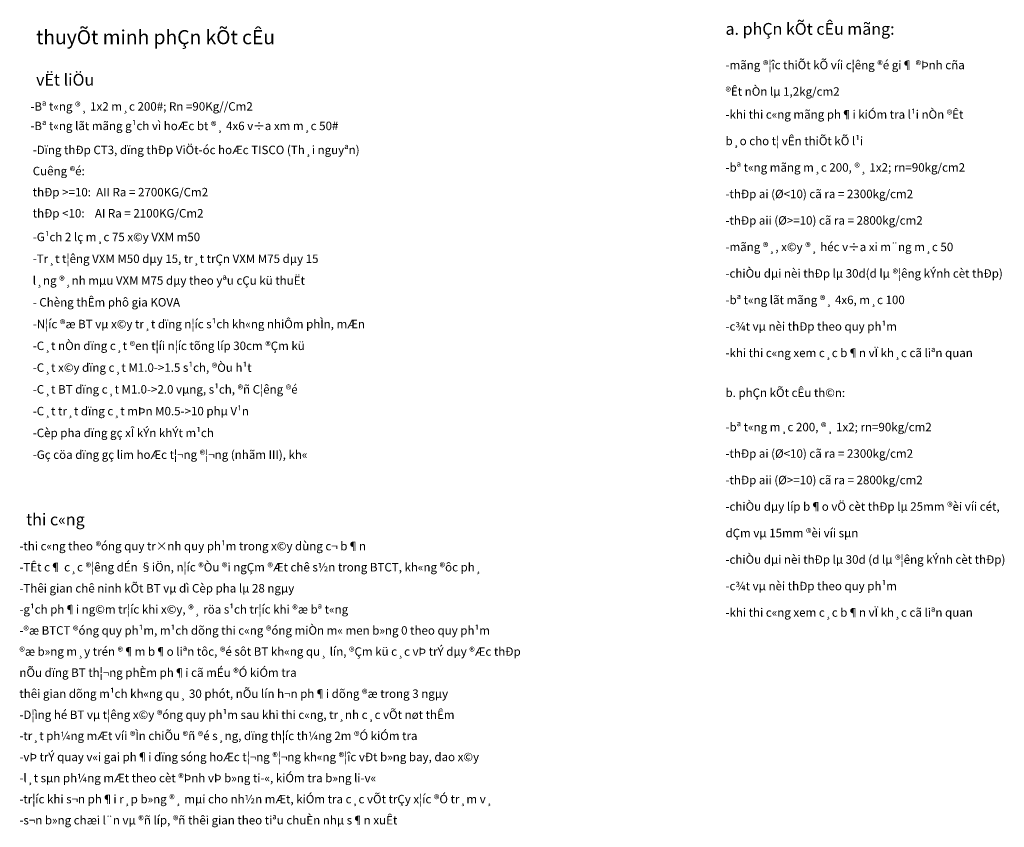
# Model space of a CAD drawing. Units: inches. Extents: x -69074 to 403476, y -273170 to -89820.
# Drawn here: x 266207 to 287120, y -149516 to -132357 of the extents above; entities that cross this region are included whole.
import ezdxf
from ezdxf.enums import TextEntityAlignment as Align

# ---------------------------------------------------------------- set-up
doc = ezdxf.new("R2010")
doc.units = ezdxf.units.IN
doc.header["$LTSCALE"] = 300
doc.header["$MEASUREMENT"] = 0
doc.layers.add('dim', color=9, linetype='Continuous', lineweight=18)
doc.layers.add('text', color=7, linetype='Continuous', lineweight=25)
doc.styles.get("Standard").update_dxf_attribs({"font": 'vnroman.shx'})
doc.styles.add('title', font='VHARIALB.TTF')

msp = doc.modelspace()

# ---------------------------------------------------------------- texts
at = {"layer": 'dim', "color": 0}
for s, p in [('-mãng ®¦îc thiÕt kÕ víi c¦êng ®é gi¶ ®Þnh cña ', (281198.4, -133319.9)), ('®Êt nÒn lµ 1,2kg/cm2', (281198.4, -133882.8)), ('-khi thi c«ng mãng ph¶i kiÓm tra l¹i nÒn ®Êt ', (281198.4, -134370.6)), ('b¸o cho t¦ vÊn thiÕt kÕ l¹i', (281198.4, -134933.5)), ('-bª t«ng mãng m¸c 200, ®¸ 1x2; rn=90kg/cm2', (281198.4, -135496.4)), ('-thÐp ai (%%c<10) cã ra = 2300kg/cm2', (281198.4, -136059.3)), ('-thÐp aii (%%c>=10) cã ra = 2800kg/cm2', (281198.4, -136622.1)), ('-mãng ®¸, x©y ®¸ héc v÷a xi m¨ng m¸c 50', (281198.4, -137185)), ('-chiÒu dµi nèi thÐp lµ 30d(d lµ ®¦êng kÝnh cèt thÐp)', (281198.4, -137747.9)), ('-bª t«ng lãt mãng ®¸ 4x6, m¸c 100', (281198.4, -138310.8)), ('-c¾t vµ nèi thÐp theo quy ph¹m', (281198.4, -138873.6)), ('-khi thi c«ng xem c¸c b¶n vÏ kh¸c cã liªn quan', (281198.4, -139436.5)), ('b. phÇn kÕt cÊu th©n:', (281198.4, -140282.9)), ('-bª t«ng m¸c 200, ®¸ 1x2; rn=90kg/cm2', (281198.4, -141011.9)), ('-thÐp ai (%%c<10) cã ra = 2300kg/cm2', (281198.4, -141574.8)), ('-thÐp aii (%%c>=10) cã ra = 2800kg/cm2', (281198.4, -142137.6)), ('-chiÒu dµy líp b¶o vÖ cèt thÐp lµ 25mm ®èi víi cét,', (281198.4, -142700.5)), ('dÇm vµ 15mm ®èi víi sµn', (281198.4, -143263.4)), ('-chiÒu dµi nèi thÐp lµ 30d (d lµ ®¦êng kÝnh cèt thÐp)', (281198.4, -143826.3)), ('-c¾t vµ nèi thÐp theo quy ph¹m', (281198.4, -144389.1)), ('-khi thi c«ng xem c¸c b¶n vÏ kh¸c cã liªn quan', (281198.4, -144952))]:
    msp.add_text(s, height=180, dxfattribs=at).set_placement(p, align=Align.MIDDLE_LEFT)
for s, p in [('-Bª t«ng ®¸ 1x2 m¸c 200#; Rn =90Kg//Cm2', (266433, -134290)), ('-Bª t«ng lãt mãng g¹ch vì hoÆc bt ®¸ 4x6 v÷a xm m¸c 50#', (266433, -134703.5)), ('-Dïng thÐp CT3, dïng thÐp ViÖt-óc hoÆc TISCO (Th¸i nguyªn)', (266483.8, -135213.6)), ('Cuêng ®é:', (266483.8, -135662.4)), ('thÐp >=10:  AII Ra = 2700KG/Cm2', (266483.8, -136111.3)), ('thÐp <10:    AI Ra = 2100KG/Cm2', (266483.8, -136560.1)), ('-G¹ch 2 lç m¸c 75 x©y VXM m50', (266483.8, -137063.7)), ('-Tr¸t t¦êng VXM M50 dµy 15, tr¸t trÇn VXM M75 dµy 15', (266483.8, -137526.1)), ('l¸ng ®¸nh mµu VXM M75 dµy theo yªu cÇu kü thuËt', (266483.8, -137988.6)), ('- Chèng thÊm phô gia KOVA', (266483.8, -138451.1)), ('-N¦íc ®æ BT vµ x©y tr¸t dïng n¦íc s¹ch kh«ng nhiÔm phÌn, mÆn', (266483.8, -138913.5)), ('-C¸t nÒn dïng c¸t ®en t¦íi n¦íc tõng líp 30cm ®Çm kü', (266483.8, -139376)), ('-C¸t x©y dïng c¸t M1.0->1.5 s¹ch, ®Òu h¹t ', (266483.8, -139838.5)), ('-C¸t BT dïng c¸t M1.0->2.0 vµng, s¹ch, ®ñ C¦êng ®é', (266483.8, -140300.9)), ('-C¸t tr¸t dïng c¸t mÞn M0.5->10 phµ V¹n', (266483.8, -140763.4)), ('-Cèp pha dïng gç xÎ kÝn khÝt m¹ch', (266483.8, -141225.9)), ('-Gç cöa dïng gç lim hoÆc t¦¬ng ®¦¬ng (nhãm III), kh«', (266483.8, -141688.3)), ('-thi c«ng theo ®óng quy tr×nh quy ph¹m trong x©y dùng c¬ b¶n', (266200.4, -143631.5)), ('-TÊt c¶ c¸c ®¦êng dÉn §iÖn, n¦íc ®Òu ®i ngÇm ®Æt chê s½n trong BTCT, kh«ng ®ôc ph¸', (266200.4, -144079.4)), ('-Thêi gian chê ninh kÕt BT vµ dì Cèp pha lµ 28 ngµy', (266200.4, -144527.3)), ('-g¹ch ph¶i ng©m tr¦íc khi x©y, ®¸ röa s¹ch tr¦íc khi ®æ bª t«ng', (266200.4, -144975.3)), ('-®æ BTCT ®óng quy ph¹m, m¹ch dõng thi c«ng ®óng miÒn m« men b»ng 0 theo quy ph¹m', (266200.4, -145423.2)), ('®æ b»ng m¸y trén ®¶m b¶o liªn tôc, ®é sôt BT kh«ng qu¸ lín, ®Çm kü c¸c vÞ trÝ dµy ®Æc thÐp', (266200.4, -145871.1)), ('nÕu dïng BT th¦¬ng phÈm ph¶i cã mÉu ®Ó kiÓm tra', (266200.4, -146319.1)), ('thêi gian dõng m¹ch kh«ng qu¸ 30 phót, nÕu lín h¬n ph¶i dõng ®æ trong 3 ngµy', (266200.4, -146767)), ('-D¦ìng hé BT vµ t¦êng x©y ®óng quy ph¹m sau khi thi c«ng, tr¸nh c¸c vÕt nøt thÊm', (266200.4, -147215)), ('-tr¸t ph¼ng mÆt víi ®Ìn chiÕu ®ñ ®é s¸ng, dïng th¦íc th¼ng 2m ®Ó kiÓm tra', (266200.4, -147662.9)), ('-vÞ trÝ quay v«i gai ph¶i dïng sóng hoÆc t¦¬ng ®¦¬ng kh«ng ®¦îc vÐt b»ng bay, dao x©y', (266200.4, -148110.8)), ('-l¸t sµn ph¼ng mÆt theo cèt ®Þnh vÞ b»ng ti-«, kiÓm tra b»ng li-v«', (266200.4, -148558.8)), ('-tr¦íc khi s¬n ph¶i r¸p b»ng ®¸ mµi cho nh½n mÆt, kiÓm tra c¸c vÕt trÇy x¦íc ®Ó tr¸m v¸', (266200.4, -149006.7)), ('-s¬n b»ng chæi l¨n vµ ®ñ líp, ®ñ thêi gian theo tiªu chuÈn nhµ s¶n xuÊt', (266200.4, -149454.6))]:
    msp.add_text(s, height=180, dxfattribs=at).set_placement(p)
at = {"layer": 'text', "style": 'title'}
msp.add_text('a. phÇn kÕt cÊu mãng:', height=250, dxfattribs=at).set_placement((281198.4, -132552.3), align=Align.MIDDLE_LEFT)
for s, height, p in [('thuyÕt minh phÇn kÕt cÊu', 300, (266555.1, -132878.3)), ('vËt liÖu', 250, (266555.1, -133758.7)), ('thi c«ng', 250, (266343.6, -143100.2))]:
    msp.add_text(s, height=height, dxfattribs=at).set_placement(p)

doc.saveas('drawing.dxf')
